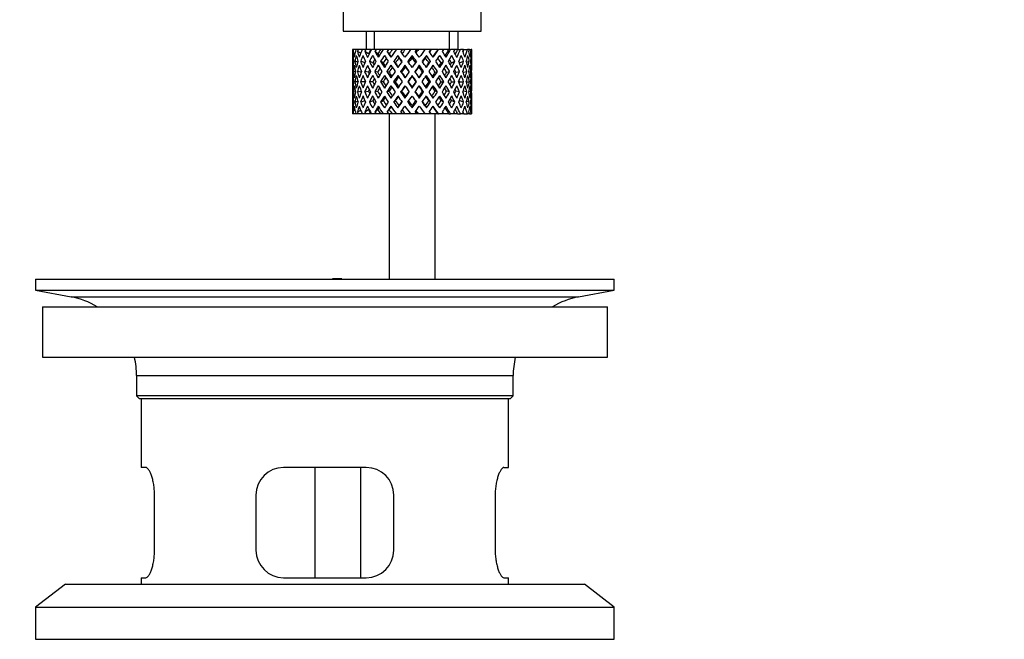
# Model space of a CAD drawing. Units: millimetres. Extents: x 0 to 1346, y 0 to 1832.
# Drawn here: x 599 to 707, y 1005 to 1073 of the extents above; entities that cross this region are included whole.
import ezdxf
from ezdxf import colors
from ezdxf.entities.mleader import LeaderData, LeaderLine
from ezdxf.math import Vec2, Vec3

# ---------------------------------------------------------------- set-up
doc = ezdxf.new("R2010")
doc.units = ezdxf.units.MM
doc.layers.add('DV1_Défaut', color=7, linetype='Continuous')
doc.layers.add('Défaut', color=7, linetype='Continuous')

# ---------------------------------------------------------------- blocks, each defined once
blk = doc.blocks.new('_DOT')
at = {"color": 0}
blk.add_line((0, 0), (-1, 0), dxfattribs=at)
at = {"color": 0, "const_width": 0.333}
blk.add_lwpolyline([(-0.1665, 0, 1), (0.1665, 0, 1)], format="xyb", close=True, dxfattribs=at)
blk = doc.blocks.new('SE')
at = {"layer": 'DV1_Défaut', "color": 7, "linetype": 'Continuous'}
for p, q in [((634.69, 1082.94), (634.69, 1071.44)), ((649.69, 1071.44), (649.69, 1075.94)), ((634.69, 1071.44), (649.69, 1071.44)), ((637.19, 1071.44), (637.19, 1069.44)), ((638.11, 1069.44), (638.11, 1071.44)), ((646.27, 1069.44), (646.27, 1071.44)), ((647.19, 1069.44), (647.19, 1071.44)), ((635.76, 1069.44), (635.7, 1069.44)), ((636.06, 1069.44), (635.76, 1069.44)), ((636.3, 1069.44), (636.06, 1069.44)), ((636.59, 1069.03), (636.24, 1069.22)), ((636.75, 1069.44), (636.3, 1069.44)), ((637.14, 1069.44), (636.75, 1069.44)), ((637.45, 1068.97), (637.03, 1069.22)), ((637.68, 1069.44), (637.14, 1069.44)), ((638.26, 1069.44), (637.76, 1069.44)), ((638.46, 1068.97), (638.13, 1069.22)), ((638.75, 1069.44), (638.26, 1069.44)), ((639.02, 1069.44), (638.75, 1069.44)), ((639.61, 1069.44), (639.02, 1069.44)), ((639.7, 1068.97), (639.46, 1069.22)), ((640.03, 1069.44), (639.61, 1069.44)), ((640.47, 1069.44), (640.03, 1069.44)), ((641.12, 1069.44), (640.47, 1069.44)), ((640.64, 1068.79), (640.76, 1068.54)), ((641.43, 1069.44), (641.12, 1069.44)), ((642.02, 1069.44), (641.43, 1069.44)), ((642.68, 1069.44), (642.02, 1069.44)), ((642.19, 1068.79), (642.19, 1068.54)), ((642.88, 1069.44), (642.68, 1069.44)), ((643.65, 1069.44), (642.88, 1069.44)), ((644.22, 1069.44), (643.58, 1069.44)), ((643.75, 1068.79), (643.63, 1068.54)), ((644.28, 1069.44), (644.22, 1069.44)), ((645, 1069.44), (644.28, 1069.44)), ((645, 1069.44), (645.06, 1069.44)), ((645.64, 1069.44), (645.06, 1069.44)), ((646.18, 1069.44), (645.57, 1069.44)), ((646.18, 1069.44), (646.37, 1069.44)), ((646.86, 1069.44), (646.37, 1069.44)), ((647.14, 1069.44), (646.86, 1069.44)), ((647.14, 1069.44), (647.44, 1069.44)), ((647.8, 1069.44), (647.44, 1069.44)), ((647.81, 1069.44), (648.21, 1069.44)), ((648.43, 1069.44), (648.21, 1069.44)), ((648.43, 1069.44), (648.62, 1069.44)), ((648.68, 1069.44), (648.62, 1069.44)), ((635.69, 1068.59), (635.69, 1067.72)), ((635.7, 1068.16), (635.81, 1068.12)), ((636.27, 1068.05), (635.96, 1068.16)), ((637.03, 1067.98), (636.59, 1068.16)), ((637.92, 1067.98), (637.54, 1068.16)), ((639.05, 1067.98), (638.76, 1068.16)), ((640.36, 1067.98), (640.18, 1068.16)), ((641.41, 1067.72), (641.47, 1067.55)), ((642.98, 1067.72), (642.91, 1067.55)), ((644.02, 1067.98), (644.2, 1068.16)), ((645.34, 1067.98), (645.62, 1068.16)), ((646.47, 1067.98), (646.84, 1068.16)), ((647.35, 1067.98), (647.79, 1068.16)), ((648.12, 1068.05), (648.42, 1068.16)), ((648.58, 1068.12), (648.68, 1068.16)), ((648.69, 1067.72), (648.69, 1068.59)), ((636, 1067.02), (635.78, 1067.05)), ((636.65, 1066.98), (636.23, 1067.05)), ((637.43, 1066.97), (637.02, 1067.05)), ((638.45, 1066.97), (638.12, 1067.05)), ((639.68, 1066.97), (639.45, 1067.05)), ((641.06, 1066.97), (640.94, 1067.05)), ((642.19, 1066.62), (642.19, 1066.53)), ((643.33, 1066.97), (643.45, 1067.05)), ((644.7, 1066.97), (644.94, 1067.05)), ((645.93, 1066.97), (646.27, 1067.05)), ((646.95, 1066.97), (647.36, 1067.05)), ((647.74, 1066.98), (648.15, 1067.05)), ((648.38, 1067.02), (648.6, 1067.05)), ((635.69, 1066.37), (635.69, 1065.5)), ((635.81, 1065.94), (635.7, 1065.94)), ((636.3, 1065.94), (635.96, 1065.94)), ((637.03, 1065.94), (636.58, 1065.94)), ((637.91, 1065.94), (637.53, 1065.94)), ((639.04, 1065.94), (638.75, 1065.94)), ((640.35, 1065.94), (640.17, 1065.94)), ((641.77, 1065.94), (641.71, 1065.94)), ((642.61, 1065.94), (642.67, 1065.94)), ((644.03, 1065.94), (644.21, 1065.94)), ((645.34, 1065.94), (645.63, 1065.94)), ((646.47, 1065.94), (646.85, 1065.94)), ((647.36, 1065.94), (647.8, 1065.94)), ((648.08, 1065.94), (648.42, 1065.94)), ((648.57, 1065.94), (648.68, 1065.94)), ((648.69, 1065.5), (648.69, 1066.37)), ((635.78, 1064.82), (636, 1064.86)), ((636.23, 1064.82), (636.65, 1064.9)), ((637.02, 1064.82), (637.43, 1064.9)), ((638.12, 1064.82), (638.45, 1064.9)), ((639.45, 1064.82), (639.68, 1064.9)), ((640.94, 1064.82), (641.06, 1064.9)), ((642.19, 1065.34), (642.19, 1065.25)), ((643.45, 1064.82), (643.33, 1064.9)), ((644.94, 1064.82), (644.7, 1064.9)), ((646.27, 1064.82), (645.93, 1064.9)), ((647.36, 1064.82), (646.95, 1064.9)), ((648.15, 1064.82), (647.74, 1064.9)), ((648.6, 1064.82), (648.38, 1064.86)), ((635.69, 1064.15), (635.69, 1063.28)), ((635.81, 1063.75), (635.7, 1063.72)), ((635.96, 1063.72), (636.27, 1063.82)), ((636.59, 1063.72), (637.03, 1063.89)), ((637.54, 1063.72), (637.92, 1063.89)), ((638.76, 1063.72), (639.05, 1063.89)), ((640.18, 1063.72), (640.36, 1063.89)), ((640.76, 1063.33), (640.64, 1063.08)), ((641.47, 1064.32), (641.41, 1064.15)), ((642.19, 1063.33), (642.19, 1063.08)), ((642.91, 1064.32), (642.98, 1064.15)), ((643.63, 1063.33), (643.75, 1063.08)), ((644.2, 1063.72), (644.02, 1063.89)), ((645.62, 1063.72), (645.34, 1063.89)), ((646.84, 1063.72), (646.47, 1063.89)), ((647.79, 1063.72), (647.35, 1063.89)), ((648.42, 1063.72), (648.12, 1063.82)), ((648.68, 1063.72), (648.58, 1063.75)), ((648.69, 1063.28), (648.69, 1064.15)), ((635.76, 1062.44), (635.7, 1062.44)), ((636.06, 1062.44), (635.76, 1062.44)), ((636.3, 1062.44), (636.06, 1062.44)), ((636.24, 1062.65), (636.59, 1062.84)), ((636.75, 1062.44), (636.3, 1062.44)), ((637.14, 1062.44), (636.75, 1062.44)), ((637.03, 1062.65), (637.45, 1062.9)), ((637.68, 1062.44), (637.14, 1062.44)), ((638.26, 1062.44), (637.76, 1062.44)), ((638.13, 1062.65), (638.46, 1062.9)), ((638.75, 1062.44), (638.26, 1062.44)), ((639.02, 1062.44), (638.75, 1062.44)), ((639.61, 1062.44), (639.02, 1062.44)), ((639.46, 1062.65), (639.7, 1062.9)), ((640.03, 1062.44), (639.61, 1062.44)), ((639.69, 1062.44), (639.69, 1044.44)), ((640.47, 1062.44), (640.03, 1062.44)), ((641.12, 1062.44), (640.47, 1062.44)), ((641.43, 1062.44), (641.12, 1062.44)), ((642.02, 1062.44), (641.43, 1062.44)), ((642.68, 1062.44), (642.02, 1062.44)), ((642.88, 1062.44), (642.68, 1062.44)), ((643.65, 1062.44), (642.88, 1062.44)), ((644.22, 1062.44), (643.58, 1062.44)), ((644.28, 1062.44), (644.22, 1062.44)), ((645, 1062.44), (644.28, 1062.44)), ((644.69, 1044.44), (644.69, 1062.44)), ((645, 1062.44), (645.06, 1062.44)), ((645.64, 1062.44), (645.06, 1062.44)), ((646.18, 1062.44), (645.57, 1062.44)), ((646.18, 1062.44), (646.37, 1062.44)), ((646.86, 1062.44), (646.37, 1062.44)), ((647.14, 1062.44), (646.86, 1062.44)), ((647.14, 1062.44), (647.44, 1062.44)), ((647.8, 1062.44), (647.44, 1062.44)), ((647.81, 1062.44), (648.21, 1062.44)), ((648.43, 1062.44), (648.21, 1062.44)), ((648.43, 1062.44), (648.62, 1062.44)), ((648.68, 1062.44), (648.62, 1062.44)), ((601.19, 1044.44), (664.19, 1044.44)), ((601.19, 1044.44), (601.19, 1043.24)), ((633.52, 1044.45), (633.52, 1044.48)), ((633.52, 1044.44), (633.52, 1044.45)), ((634.52, 1044.44), (634.52, 1044.47)), ((664.19, 1043.24), (664.19, 1044.44)), ((601.19, 1043.24), (664.19, 1043.24)), ((601.19, 1043.24), (605.08, 1042.51)), ((660.3, 1042.51), (664.19, 1043.24)), ((605.08, 1042.51), (660.3, 1042.51)), ((601.94, 1041.44), (663.44, 1041.44)), ((601.94, 1041.44), (601.94, 1035.94)), ((663.44, 1035.94), (663.44, 1041.44)), ((601.94, 1035.94), (663.44, 1035.94)), ((612.19, 1033.94), (653.19, 1033.94)), ((612.19, 1033.94), (612.19, 1031.74)), ((653.19, 1031.74), (653.19, 1033.94)), ((653.19, 1031.74), (612.19, 1031.74)), ((612.19, 1031.74), (612.49, 1031.44)), ((612.49, 1031.44), (652.89, 1031.44)), ((612.69, 1031.44), (612.69, 1023.94)), ((652.69, 1023.94), (652.69, 1031.44)), ((652.89, 1031.44), (653.19, 1031.74)), ((613.2, 1023.94), (612.69, 1023.94)), ((637.19, 1023.94), (628.19, 1023.94)), ((631.62, 1011.94), (631.62, 1023.94)), ((636.56, 1023.94), (636.56, 1011.94)), ((652.18, 1023.94), (652.69, 1023.94)), ((614.15, 1014.94), (614.15, 1020.94)), ((625.19, 1020.94), (625.19, 1014.94)), ((640.19, 1014.94), (640.19, 1020.94)), ((651.23, 1020.94), (651.23, 1014.94)), ((612.69, 1011.94), (613.2, 1011.94)), ((612.69, 1011.94), (612.69, 1011.24)), ((628.19, 1011.94), (637.19, 1011.94)), ((652.18, 1011.94), (652.69, 1011.94)), ((652.69, 1011.24), (652.69, 1011.94)), ((604.44, 1011.24), (601.19, 1008.74)), ((604.44, 1011.24), (660.94, 1011.24)), ((664.19, 1008.74), (660.94, 1011.24)), ((601.19, 1008.74), (664.19, 1008.74)), ((601.19, 1008.74), (601.19, 1005.24)), ((664.19, 1005.24), (664.19, 1008.74)), ((601.19, 1005.24), (664.19, 1005.24))]:
    blk.add_line(p, q, dxfattribs=at)
for centre, radius, start, end in [((632.69, 968.08), 76.41, 88.6257, 89.3757), ((603.47, 1033.94), 8.72, 59.3385, 79.3603), ((661.91, 1033.94), 8.72, 100.6397, 120.6615), ((603.47, 1033.94), 8.72, 0, 13.2609), ((661.91, 1033.94), 8.72, 166.7391, 180), ((628.19, 1020.94), 3, 90, 180), ((637.19, 1020.94), 3, 0, 90), ((628.19, 1014.94), 3, 180, 270), ((637.19, 1014.94), 3, 270, 0)]:
    blk.add_arc(centre, radius, start, end, dxfattribs=at)
for centre, major_axis, ratio, start_param, end_param in [((642.19, 1066.37), (-2.73, 9.11), 0.647391, 1.067146, 1.137739), ((642.19, 1066.37), (-2.73, 9.11), 0.647391, 1.122962, 1.137739), ((642.19, 1065.5), (-4.37, 8.98), 0.535191, 0.877988, 0.903103), ((642.19, 1065.5), (-2.73, 9.11), 0.647391, 1.016909, 1.089362), ((642.19, 1065.5), (-4.37, 8.98), 0.535191, 0.95334, 1.025794), ((642.19, 1066.37), (-4.37, 8.98), 0.535191, 0.979441, 1.074171), ((642.19, 1066.37), (0, 9.28), 0.700208, 1.234406, 1.329135), ((642.19, 1065.5), (0, 9.28), 0.700208, 1.208305, 1.280758), ((642.19, 1065.5), (-5.34, 9.02), 0.411129, 0.969614, 1.042068), ((642.19, 1065.5), (0, 9.28), 0.700208, 1.132952, 1.158068), ((642.19, 1066.37), (-5.34, 9.02), 0.411129, 1.019852, 1.090445), ((642.19, 1066.37), (2.73, 9.11), 0.647391, 1.425802, 1.520531), ((642.19, 1065.5), (2.73, 9.11), 0.647391, 1.399701, 1.472154), ((642.19, 1065.5), (-5.94, 9.12), 0.289231, 1.022146, 1.0946), ((642.19, 1065.5), (2.73, 9.11), 0.647391, 1.324348, 1.349464), ((642.19, 1066.37), (-5.94, 9.12), 0.289231, 1.072383, 1.142976), ((642.19, 1066.37), (4.37, 8.98), 0.535191, 1.489371, 1.5841), ((642.19, 1065.5), (2.52, 8.41), 0.647391, 1.284963, 1.345273), ((642.19, 1065.5), (4.37, 8.98), 0.535191, 1.46327, 1.535723), ((642.19, 1065.5), (-6.3, 9.22), 0.171511, 1.091555, 1.164008), ((642.19, 1065.5), (4.37, 8.98), 0.535191, 1.387917, 1.413032), ((642.19, 1066.37), (-6.3, 9.22), 0.171511, 1.141792, 1.212385), ((642.19, 1065.5), (4.04, 8.29), 0.535191, 1.348532, 1.408842), ((642.19, 1066.37), (-5.82, 8.51), 0.171511, 1.145982, 1.173057), ((642.19, 1066.37), (5.34, 9.02), 0.411129, 1.473096, 1.567826), ((642.19, 1065.5), (5.34, 9.02), 0.411129, 1.446995, 1.519449), ((642.19, 1065.5), (-6.48, 9.28), 0.056817, 1.168642, 1.241096), ((642.19, 1065.5), (5.34, 9.02), 0.411129, 1.371643, 1.396758), ((642.19, 1066.37), (-6.48, 9.28), 0.056817, 1.218879, 1.289473), ((642.19, 1065.5), (4.93, 8.33), 0.411129, 1.332257, 1.392568), ((642.19, 1066.37), (-5.98, 8.56), 0.056817, 1.22307, 1.263295), ((642.19, 1066.37), (5.94, 9.12), 0.289231, 1.420565, 1.515294), ((642.19, 1065.5), (5.94, 9.12), 0.289231, 1.394464, 1.466917), ((642.19, 1065.5), (-6.48, 9.28), 0.056817, -1.320421, -1.247968), ((642.19, 1065.5), (5.94, 9.12), 0.289231, 1.319111, 1.344227), ((642.19, 1066.37), (-6.48, 9.28), 0.056817, -1.368798, -1.298205), ((642.19, 1065.5), (5.48, 8.42), 0.289231, 1.279726, 1.340036), ((642.19, 1066.37), (6.3, 9.22), 0.171511, 1.351156, 1.445886), ((642.19, 1065.5), (6.3, 9.22), 0.171511, 1.325055, 1.397509), ((642.19, 1065.5), (-6.3, 9.22), 0.171511, -1.397509, -1.325055), ((642.19, 1065.5), (6.3, 9.22), 0.171511, 1.249703, 1.274818), ((642.19, 1066.37), (-6.3, 9.22), 0.171511, -1.445886, -1.375292), ((642.19, 1065.5), (5.82, 8.51), 0.171511, 1.210317, 1.254758), ((642.19, 1066.37), (6.48, 9.28), 0.056817, 1.274069, 1.368798), ((642.19, 1065.5), (6.48, 9.28), 0.056817, 1.247968, 1.320421), ((642.19, 1065.5), (-5.94, 9.12), 0.289231, -1.466917, -1.394464), ((642.19, 1065.5), (6.48, 9.28), 0.056817, 1.172615, 1.19773), ((642.19, 1066.37), (-5.94, 9.12), 0.289231, -1.515294, -1.444701), ((642.19, 1065.5), (5.98, 8.56), 0.056817, 1.13323, 1.1669), ((642.19, 1066.37), (5.98, 8.56), 0.056817, -1.263295, -1.165449), ((642.19, 1066.37), (6.48, 9.28), 0.056817, -1.289473, -1.194743), ((642.19, 1065.5), (6.48, 9.28), 0.056817, -1.241096, -1.168642), ((642.19, 1065.5), (-5.34, 9.02), 0.411129, -1.519449, -1.446995), ((642.19, 1065.5), (6.48, 9.28), 0.056817, -1.118405, -1.09329), ((642.19, 1066.37), (-5.34, 9.02), 0.411129, 4.715359, 4.785953), ((642.19, 1066.37), (5.82, 8.51), 0.171511, -1.173057, -1.088361), ((642.19, 1066.37), (6.3, 9.22), 0.171511, -1.212385, -1.117656), ((642.19, 1065.5), (6.3, 9.22), 0.171511, -1.164008, -1.091555), ((642.19, 1065.5), (-4.37, 8.98), 0.535191, 4.747462, 4.819916), ((642.19, 1065.5), (6.3, 9.22), 0.171511, -1.041317, -1.016202), ((642.19, 1066.37), (4.37, -8.98), 0.535191, 1.557492, 1.628086), ((642.19, 1066.37), (5.48, 8.42), 0.289231, -1.084924, -1.018953), ((642.19, 1066.37), (5.94, 9.12), 0.289231, -1.142976, -1.048247), ((642.19, 1065.5), (5.94, 9.12), 0.289231, -1.0946, -1.022146), ((642.19, 1065.5), (-2.73, 9.11), 0.647391, 4.811031, 4.883484), ((642.19, 1065.5), (5.94, 9.12), 0.289231, -0.971909, -0.946794), ((642.19, 1066.37), (-2.73, 9.11), 0.647391, 4.762654, 4.833247), ((642.19, 1066.37), (4.93, 8.33), 0.411129, -0.998607, -0.966421), ((642.19, 1066.37), (5.34, 9.02), 0.411129, -1.090445, -0.995715), ((642.19, 1065.5), (5.34, 9.02), 0.411129, -1.042068, -0.969614), ((642.19, 1065.5), (0, 9.28), 0.700208, -1.280758, -1.208305), ((642.19, 1065.5), (5.34, 9.02), 0.411129, -0.919377, -0.894262), ((642.19, 1066.37), (0, 9.28), 0.700208, -1.329135, -1.258542), ((642.19, 1066.37), (4.37, 8.98), 0.535191, -1.074171, -0.979441), ((642.19, 1065.5), (4.37, 8.98), 0.535191, -1.025794, -0.95334), ((642.19, 1065.5), (2.73, 9.11), 0.647391, -1.089362, -1.016909), ((642.19, 1065.5), (4.37, 8.98), 0.535191, -0.903103, -0.877988), ((642.19, 1066.37), (2.73, 9.11), 0.647391, -1.137739, -1.067146), ((642.19, 1066.37), (2.73, 9.11), 0.647391, -1.137739, -1.067146), ((642.19, 1065.5), (-2.73, 9.11), 0.647391, 1.137739, 1.211254), ((642.19, 1066.37), (-2.73, 9.11), 0.647391, 1.186116, 1.25857), ((642.19, 1066.37), (0, 9.28), 0.700208, 1.377512, 1.449966), ((642.19, 1065.5), (0, 9.28), 0.700208, 1.329135, 1.40265), ((642.19, 1065.5), (-4.37, 8.98), 0.535191, 1.074171, 1.147686), ((642.19, 1066.37), (-4.37, 8.98), 0.535191, 1.122547, 1.195001), ((642.19, 1066.37), (2.73, 9.11), 0.647391, 1.568908, 1.641362), ((642.19, 1065.5), (-2.73, -9.11), 0.647391, 4.662124, 4.735639), ((642.19, 1065.5), (-5.34, 9.02), 0.411129, 1.090445, 1.16396), ((642.19, 1066.37), (-5.34, 9.02), 0.411129, 1.138822, 1.211275), ((642.19, 1066.37), (-4.37, -8.98), 0.535191, 4.77407, 4.846523), ((642.19, 1065.5), (-4.37, -8.98), 0.535191, 4.725693, 4.799208), ((642.19, 1065.5), (2.52, 8.41), 0.647391, 1.44341, 1.468119), ((642.19, 1065.5), (-5.94, 9.12), 0.289231, 1.142976, 1.216492), ((642.19, 1066.37), (-5.94, 9.12), 0.289231, 1.191353, 1.263807), ((642.19, 1066.37), (-5.34, -9.02), 0.411129, 4.757795, 4.830249), ((642.19, 1065.5), (4.04, 8.29), 0.535191, 1.484121, 1.531688), ((642.19, 1066.37), (-5.48, 8.42), 0.289231, 1.195388, 1.221612), ((642.19, 1065.5), (-5.34, -9.02), 0.411129, 4.709418, 4.782934), ((642.19, 1065.5), (-6.3, 9.22), 0.171511, 1.212385, 1.2859), ((642.19, 1066.37), (-6.3, 9.22), 0.171511, 1.260762, 1.333216), ((642.19, 1065.5), (4.93, 8.33), 0.411129, 1.446995, 1.515414), ((642.19, 1066.37), (-5.82, 8.51), 0.171511, 1.264797, 1.306209), ((642.19, 1066.37), (5.94, 9.12), 0.289231, 1.563671, 1.636125), ((642.19, 1065.5), (-5.94, -9.12), 0.289231, 4.656887, 4.730402), ((642.19, 1065.5), (-6.48, 9.28), 0.056817, 1.289473, 1.362988), ((642.19, 1066.37), (-6.48, 9.28), 0.056817, 1.33785, 1.410303), ((642.19, 1065.5), (5.48, 8.42), 0.289231, 1.394464, 1.462882), ((642.19, 1066.37), (-5.98, 8.56), 0.056817, 1.341884, 1.394954), ((642.19, 1066.37), (6.3, 9.22), 0.171511, 1.494263, 1.566716), ((642.19, 1065.5), (-5.98, 8.56), 0.056817, -1.300887, -1.247968), ((642.19, 1065.5), (6.3, 9.22), 0.171511, 1.445886, 1.519401), ((642.19, 1065.5), (-6.48, 9.28), 0.056817, -1.442313, -1.368798), ((642.19, 1066.37), (-6.48, 9.28), 0.056817, -1.489629, -1.417175), ((642.19, 1065.5), (5.82, 8.51), 0.171511, 1.325055, 1.393474), ((642.19, 1065.5), (-5.82, 8.51), 0.171511, -1.393474, -1.325055), ((642.19, 1066.37), (6.48, 9.28), 0.056817, 1.417175, 1.489629), ((642.19, 1065.5), (6.48, 9.28), 0.056817, 1.368798, 1.442313), ((642.19, 1065.5), (-6.3, 9.22), 0.171511, -1.519401, -1.445886), ((642.19, 1066.37), (-6.3, 9.22), 0.171511, 4.716469, 4.788923), ((642.19, 1065.5), (5.98, 8.56), 0.056817, 1.247968, 1.300887), ((642.19, 1065.5), (-5.48, 8.42), 0.289231, -1.462882, -1.394464), ((642.19, 1066.37), (5.98, 8.56), 0.056817, -1.394954, -1.341884), ((642.19, 1066.37), (6.48, 9.28), 0.056817, -1.410303, -1.33785), ((642.19, 1065.5), (6.48, 9.28), 0.056817, -1.362988, -1.289473), ((642.19, 1065.5), (-5.94, 9.12), 0.289231, 4.694376, 4.767891), ((642.19, 1066.37), (5.94, -9.12), 0.289231, 1.505468, 1.577921), ((642.19, 1065.5), (-4.93, 8.33), 0.411129, -1.515414, -1.446995), ((642.19, 1066.37), (5.82, 8.51), 0.171511, -1.306209, -1.264797), ((642.19, 1066.37), (6.3, 9.22), 0.171511, -1.333216, -1.260762), ((642.19, 1065.5), (6.3, 9.22), 0.171511, -1.2859, -1.212385), ((642.19, 1065.5), (-5.34, 9.02), 0.411129, 4.641844, 4.715359), ((642.19, 1066.37), (5.34, -9.02), 0.411129, 1.452936, 1.52539), ((642.19, 1065.5), (-4.04, 8.29), 0.535191, 4.751497, 4.799065), ((642.19, 1066.37), (5.48, 8.42), 0.289231, -1.221612, -1.195388), ((642.19, 1066.37), (5.94, 9.12), 0.289231, -1.263807, -1.191353), ((642.19, 1065.5), (5.94, 9.12), 0.289231, -1.216492, -1.142976), ((642.19, 1065.5), (4.37, -8.98), 0.535191, 1.483977, 1.557492), ((642.19, 1066.37), (4.37, -8.98), 0.535191, 1.436662, 1.509116), ((642.19, 1065.5), (-2.52, 8.41), 0.647391, -1.468119, -1.44341), ((642.19, 1066.37), (5.34, 9.02), 0.411129, -1.211275, -1.138822), ((642.19, 1065.5), (5.34, 9.02), 0.411129, -1.16396, -1.090445), ((642.19, 1065.5), (-2.73, 9.11), 0.647391, 4.689139, 4.762654), ((642.19, 1066.37), (2.73, -9.11), 0.647391, 1.500231, 1.572684), ((642.19, 1066.37), (4.37, 8.98), 0.535191, -1.195001, -1.122547), ((642.19, 1065.5), (4.37, 8.98), 0.535191, -1.147686, -1.074171), ((642.19, 1065.5), (0, 9.28), 0.700208, 4.880535, 4.95405), ((642.19, 1066.37), (0, 9.28), 0.700208, 4.833219, 4.905673), ((642.19, 1066.37), (2.73, 9.11), 0.647391, -1.25857, -1.186116), ((642.19, 1065.5), (2.73, 9.11), 0.647391, -1.211254, -1.137739), ((642.19, 1066.37), (0, 9.28), 0.700208, 1.497281, 1.570796), ((642.19, 1065.5), (0, 9.28), 0.700208, 1.449966, 1.523826), ((642.19, 1065.5), (-2.73, 9.11), 0.647391, 1.25857, 1.33243), ((642.19, 1066.37), (-2.73, 9.11), 0.647391, 1.305885, 1.3794), ((642.19, 1066.37), (-2.73, -9.11), 0.647391, 4.83027, 4.903785), ((642.19, 1065.5), (-2.73, -9.11), 0.647391, 4.782955, 4.856815), ((642.19, 1065.5), (-4.37, 8.98), 0.535191, 1.195001, 1.268861), ((642.19, 1066.37), (-4.37, 8.98), 0.535191, 1.242316, 1.315832), ((642.19, 1066.37), (-4.37, -8.98), 0.535191, -1.389347, -1.315832), ((642.19, 1065.5), (-4.37, -8.98), 0.535191, -1.436662, -1.362802), ((642.19, 1065.5), (-5.34, 9.02), 0.411129, 1.211275, 1.285136), ((642.19, 1066.37), (-5.34, 9.02), 0.411129, 1.258591, 1.332106), ((642.19, 1066.37), (-5.34, -9.02), 0.411129, -1.405621, -1.332106), ((642.19, 1065.5), (-4.04, -8.29), 0.535191, -1.521086, -1.487924), ((642.19, 1066.37), (-4.93, 8.33), 0.411129, 1.262537, 1.285008), ((642.19, 1065.5), (-5.34, -9.02), 0.411129, -1.452936, -1.379076), ((642.19, 1065.5), (-5.94, 9.12), 0.289231, 1.263807, 1.337667), ((642.19, 1066.37), (-5.94, 9.12), 0.289231, 1.311122, 1.384637), ((642.19, 1065.5), (4.93, 8.33), 0.411129, 1.586201, 1.637395), ((642.19, 1066.37), (-5.48, 8.42), 0.289231, 1.315069, 1.355862), ((642.19, 1066.37), (-5.94, -9.12), 0.289231, -1.458153, -1.384637), ((642.19, 1065.5), (-5.94, -9.12), 0.289231, -1.505468, -1.431608), ((642.19, 1065.5), (-6.3, 9.22), 0.171511, 1.333216, 1.407076), ((642.19, 1066.37), (-6.3, 9.22), 0.171511, 1.380531, 1.454046), ((642.19, 1065.5), (5.48, 8.42), 0.289231, 1.515294, 1.584863), ((642.19, 1066.37), (-5.82, 8.51), 0.171511, 1.384477, 1.438241), ((642.19, 1066.37), (-6.3, -9.22), 0.171511, -1.527561, -1.454046), ((642.19, 1065.5), (-6.3, -9.22), 0.171511, 4.708309, 4.782169), ((642.19, 1065.5), (5.82, 8.51), 0.171511, 1.566716, 1.636659), ((642.19, 1065.5), (-6.48, 9.28), 0.056817, 1.410303, 1.484163), ((642.19, 1066.37), (-6.48, 9.28), 0.056817, 1.457618, 1.531134), ((642.19, 1065.5), (5.82, 8.51), 0.171511, 1.445886, 1.515454), ((642.19, 1066.37), (-5.98, 8.56), 0.056817, 1.461565, 1.531134), ((642.19, 1066.37), (6.48, 9.28), 0.056817, 1.536944, 1.610459), ((642.19, 1065.5), (-5.98, 8.56), 0.056817, -1.438367, -1.368798), ((642.19, 1065.5), (6.48, 9.28), 0.056817, 1.489629, 1.563489), ((642.19, 1065.5), (5.98, 8.56), 0.056817, 1.489629, 1.559572), ((642.19, 1065.5), (-6.48, 9.28), 0.056817, -1.563489, -1.489629), ((642.19, 1065.5), (-5.98, 8.56), 0.056817, -1.559572, -1.489629), ((642.19, 1065.5), (5.98, 8.56), 0.056817, 1.368798, 1.438367), ((642.19, 1066.37), (6.48, -9.28), 0.056817, 1.531134, 1.604649), ((642.19, 1065.5), (-5.82, 8.51), 0.171511, -1.515454, -1.445886), ((642.19, 1066.37), (5.98, 8.56), 0.056817, -1.531134, -1.461565), ((642.19, 1066.37), (6.48, 9.28), 0.056817, -1.531134, -1.457618), ((642.19, 1065.5), (6.48, 9.28), 0.056817, -1.484163, -1.410303), ((642.19, 1065.5), (5.82, -8.51), 0.171511, 1.504934, 1.574877), ((642.19, 1065.5), (-6.3, 9.22), 0.171511, 4.642609, 4.716469), ((642.19, 1066.37), (6.3, -9.22), 0.171511, 1.454046, 1.527561), ((642.19, 1065.5), (5.48, -8.42), 0.289231, 1.55673, 1.626298), ((642.19, 1066.37), (5.82, 8.51), 0.171511, -1.438241, -1.384477), ((642.19, 1066.37), (6.3, 9.22), 0.171511, -1.454046, -1.380531), ((642.19, 1065.5), (6.3, 9.22), 0.171511, -1.407076, -1.333216), ((642.19, 1065.5), (5.94, -9.12), 0.289231, 1.431608, 1.505468), ((642.19, 1066.37), (5.94, -9.12), 0.289231, 1.384637, 1.458153), ((642.19, 1065.5), (4.93, -8.33), 0.411129, 1.504198, 1.555392), ((642.19, 1066.37), (5.48, 8.42), 0.289231, -1.355862, -1.315069), ((642.19, 1066.37), (5.94, 9.12), 0.289231, -1.384637, -1.311122), ((642.19, 1065.5), (5.94, 9.12), 0.289231, -1.337667, -1.263807), ((642.19, 1065.5), (5.34, -9.02), 0.411129, 1.379076, 1.452936), ((642.19, 1066.37), (5.34, -9.02), 0.411129, 1.332106, 1.405621), ((642.19, 1065.5), (4.04, -8.29), 0.535191, 1.487924, 1.521086), ((642.19, 1066.37), (4.93, 8.33), 0.411129, -1.285008, -1.262537), ((642.19, 1066.37), (5.34, 9.02), 0.411129, -1.332106, -1.258591), ((642.19, 1065.5), (5.34, 9.02), 0.411129, -1.285136, -1.211275), ((642.19, 1065.5), (4.37, -8.98), 0.535191, 1.362802, 1.436662), ((642.19, 1066.37), (4.37, -8.98), 0.535191, 1.315832, 1.389347), ((642.19, 1066.37), (4.37, 8.98), 0.535191, -1.315832, -1.242316), ((642.19, 1065.5), (4.37, 8.98), 0.535191, -1.268861, -1.195001), ((642.19, 1065.5), (2.73, -9.11), 0.647391, 1.42637, 1.500231), ((642.19, 1066.37), (2.73, -9.11), 0.647391, 1.3794, 1.452915), ((642.19, 1066.37), (2.73, 9.11), 0.647391, -1.3794, -1.305885), ((642.19, 1065.5), (2.73, 9.11), 0.647391, -1.33243, -1.25857), ((642.19, 1065.5), (0, 9.28), 0.700208, 4.759359, 4.833219), ((642.19, 1066.37), (0, -9.28), 0.700208, 1.570796, 1.644311), ((642.19, 1065.5), (0, 9.28), 0.700208, 1.570796, 1.644311), ((642.19, 1066.37), (0, -9.28), 0.700208, 4.759359, 4.833219), ((642.19, 1066.37), (-2.73, -9.11), 0.647391, -1.33243, -1.25857), ((642.19, 1065.5), (-2.73, -9.11), 0.647391, -1.3794, -1.305885), ((642.19, 1065.5), (-2.73, 9.11), 0.647391, 1.3794, 1.452915), ((642.19, 1066.37), (-2.73, 9.11), 0.647391, 1.42637, 1.500231), ((642.19, 1066.37), (-4.37, -8.98), 0.535191, -1.268861, -1.195001), ((642.19, 1065.5), (-4.37, -8.98), 0.535191, -1.315832, -1.242316), ((642.19, 1065.5), (-4.37, 8.98), 0.535191, 1.315832, 1.389347), ((642.19, 1066.37), (-4.37, 8.98), 0.535191, 1.362802, 1.436662), ((642.19, 1066.37), (-5.34, -9.02), 0.411129, -1.285136, -1.211275), ((642.19, 1065.5), (-5.34, -9.02), 0.411129, -1.332106, -1.258591), ((642.19, 1065.5), (-4.04, -8.29), 0.535191, -1.381622, -1.366719), ((642.19, 1066.37), (-4.04, 8.29), 0.535191, 1.366719, 1.381622), ((642.19, 1065.5), (-5.34, 9.02), 0.411129, 1.332106, 1.405621), ((642.19, 1066.37), (-5.34, 9.02), 0.411129, 1.379076, 1.452936), ((642.19, 1066.37), (-5.94, -9.12), 0.289231, -1.337667, -1.263807), ((642.19, 1065.5), (-4.93, -8.33), 0.411129, -1.421193, -1.382993), ((642.19, 1066.37), (-4.93, 8.33), 0.411129, 1.382993, 1.421193), ((642.19, 1065.5), (-5.94, -9.12), 0.289231, -1.384637, -1.311122), ((642.19, 1065.5), (-5.94, 9.12), 0.289231, 1.384637, 1.458153), ((642.19, 1066.37), (-5.94, 9.12), 0.289231, 1.431608, 1.505468), ((642.19, 1065.5), (-5.48, -8.42), 0.289231, -1.488697, -1.435525), ((642.19, 1066.37), (-5.48, 8.42), 0.289231, 1.435525, 1.488697), ((642.19, 1066.37), (-6.3, -9.22), 0.171511, -1.407076, -1.333216), ((642.19, 1065.5), (-6.3, -9.22), 0.171511, -1.454046, -1.380531), ((642.19, 1065.5), (-6.3, 9.22), 0.171511, 1.454046, 1.527561), ((642.19, 1066.37), (6.3, -9.22), 0.171511, 4.642609, 4.716469), ((642.19, 1066.37), (-5.82, 8.51), 0.171511, 1.504934, 1.574877), ((642.19, 1066.37), (-6.48, -9.28), 0.056817, -1.484163, -1.410303), ((642.19, 1065.5), (-6.48, -9.28), 0.056817, -1.531134, -1.457618), ((642.19, 1065.5), (-5.98, -8.56), 0.056817, -1.531134, -1.461565), ((642.19, 1065.5), (-6.48, 9.28), 0.056817, 1.531134, 1.604649), ((642.19, 1066.37), (6.48, -9.28), 0.056817, -1.563489, -1.489629), ((642.19, 1066.37), (5.98, -8.56), 0.056817, -1.559572, -1.489629), ((642.19, 1066.37), (-5.98, -8.56), 0.056817, 1.489629, 1.559572), ((642.19, 1066.37), (-6.48, -9.28), 0.056817, 1.489629, 1.563489), ((642.19, 1065.5), (-6.48, -9.28), 0.056817, 1.536944, 1.610459), ((642.19, 1065.5), (5.98, -8.56), 0.056817, 1.461565, 1.531134), ((642.19, 1065.5), (6.48, -9.28), 0.056817, 1.457618, 1.531134), ((642.19, 1066.37), (6.48, -9.28), 0.056817, 1.410303, 1.484163), ((642.19, 1066.37), (-5.82, -8.51), 0.171511, 1.566716, 1.636659), ((642.19, 1066.37), (6.3, 9.22), 0.171511, 4.708309, 4.782169), ((642.19, 1065.5), (6.3, 9.22), 0.171511, -1.527561, -1.454046), ((642.19, 1065.5), (6.3, -9.22), 0.171511, 1.380531, 1.454046), ((642.19, 1066.37), (6.3, -9.22), 0.171511, 1.333216, 1.407076), ((642.19, 1065.5), (5.48, -8.42), 0.289231, 1.435525, 1.488697), ((642.19, 1066.37), (5.48, 8.42), 0.289231, -1.488697, -1.435525), ((642.19, 1066.37), (5.94, 9.12), 0.289231, -1.505468, -1.431608), ((642.19, 1065.5), (5.94, 9.12), 0.289231, -1.458153, -1.384637), ((642.19, 1065.5), (5.94, -9.12), 0.289231, 1.311122, 1.384637), ((642.19, 1066.37), (5.94, -9.12), 0.289231, 1.263807, 1.337667), ((642.19, 1065.5), (4.93, -8.33), 0.411129, 1.382993, 1.421193), ((642.19, 1066.37), (4.93, 8.33), 0.411129, -1.421193, -1.382993), ((642.19, 1066.37), (5.34, 9.02), 0.411129, -1.452936, -1.379076), ((642.19, 1065.5), (5.34, 9.02), 0.411129, -1.405621, -1.332106), ((642.19, 1065.5), (5.34, -9.02), 0.411129, 1.258591, 1.332106), ((642.19, 1066.37), (5.34, -9.02), 0.411129, 1.211275, 1.285136), ((642.19, 1065.5), (4.04, -8.29), 0.535191, 1.366719, 1.381622), ((642.19, 1066.37), (4.04, 8.29), 0.535191, -1.381622, -1.366719), ((642.19, 1066.37), (4.37, 8.98), 0.535191, -1.436662, -1.362802), ((642.19, 1065.5), (4.37, 8.98), 0.535191, -1.389347, -1.315832), ((642.19, 1065.5), (4.37, -8.98), 0.535191, 1.242316, 1.315832), ((642.19, 1066.37), (4.37, -8.98), 0.535191, 1.195001, 1.268861), ((642.19, 1066.37), (2.73, 9.11), 0.647391, 4.782955, 4.856815), ((642.19, 1065.5), (2.73, 9.11), 0.647391, 4.83027, 4.903785), ((642.19, 1065.5), (2.73, -9.11), 0.647391, 1.305885, 1.3794), ((642.19, 1066.37), (2.73, -9.11), 0.647391, 1.25857, 1.33243), ((642.19, 1066.37), (0, -9.28), 0.700208, 1.449966, 1.523826), ((642.19, 1065.5), (0, -9.28), 0.700208, 1.497281, 1.570796), ((642.19, 1066.37), (-2.73, -9.11), 0.647391, -1.211254, -1.137739), ((642.19, 1065.5), (-2.73, -9.11), 0.647391, -1.25857, -1.186116), ((642.19, 1065.5), (0, -9.28), 0.700208, 4.833219, 4.905673), ((642.19, 1066.37), (0, -9.28), 0.700208, 4.880535, 4.95405), ((642.19, 1066.37), (-4.37, -8.98), 0.535191, -1.147686, -1.074171), ((642.19, 1065.5), (-4.37, -8.98), 0.535191, -1.195001, -1.122547), ((642.19, 1065.5), (-2.73, 9.11), 0.647391, 1.500231, 1.572684), ((642.19, 1066.37), (2.73, -9.11), 0.647391, 4.689139, 4.762654), ((642.19, 1066.37), (-5.34, -9.02), 0.411129, -1.16396, -1.090445), ((642.19, 1065.5), (-5.34, -9.02), 0.411129, -1.211275, -1.138822), ((642.19, 1065.5), (-4.37, 8.98), 0.535191, 1.436662, 1.509116), ((642.19, 1066.37), (-4.37, 8.98), 0.535191, 1.483977, 1.557492), ((642.19, 1066.37), (-5.94, -9.12), 0.289231, -1.216492, -1.142976), ((642.19, 1065.5), (-4.93, -8.33), 0.411129, -1.285008, -1.262537), ((642.19, 1066.37), (-4.04, 8.29), 0.535191, 1.487924, 1.521086), ((642.19, 1065.5), (-5.94, -9.12), 0.289231, -1.263807, -1.191353), ((642.19, 1065.5), (-5.34, 9.02), 0.411129, 1.452936, 1.52539), ((642.19, 1066.37), (5.34, -9.02), 0.411129, 4.641844, 4.715359), ((642.19, 1065.5), (-5.48, -8.42), 0.289231, -1.355862, -1.315069), ((642.19, 1066.37), (-4.93, 8.33), 0.411129, 1.504198, 1.555392), ((642.19, 1066.37), (-6.3, -9.22), 0.171511, -1.2859, -1.212385), ((642.19, 1065.5), (-6.3, -9.22), 0.171511, -1.333216, -1.260762), ((642.19, 1065.5), (-5.94, 9.12), 0.289231, 1.505468, 1.577921), ((642.19, 1066.37), (5.94, -9.12), 0.289231, 4.694376, 4.767891), ((642.19, 1065.5), (-5.82, -8.51), 0.171511, -1.438241, -1.384477), ((642.19, 1066.37), (-5.48, 8.42), 0.289231, 1.55673, 1.626298), ((642.19, 1066.37), (-6.48, -9.28), 0.056817, -1.362988, -1.289473), ((642.19, 1065.5), (-6.48, -9.28), 0.056817, -1.410303, -1.33785), ((642.19, 1065.5), (6.3, -9.22), 0.171511, 4.716469, 4.788923), ((642.19, 1066.37), (6.3, -9.22), 0.171511, -1.519401, -1.445886), ((642.19, 1066.37), (5.82, -8.51), 0.171511, -1.515454, -1.445886), ((642.19, 1066.37), (-6.48, -9.28), 0.056817, 1.368798, 1.442313), ((642.19, 1066.37), (-5.98, -8.56), 0.056817, 1.368798, 1.438367), ((642.19, 1065.5), (-6.48, -9.28), 0.056817, 1.417175, 1.489629), ((642.19, 1065.5), (6.48, -9.28), 0.056817, -1.489629, -1.417175), ((642.19, 1066.37), (5.98, -8.56), 0.056817, -1.438367, -1.368798), ((642.19, 1066.37), (6.48, -9.28), 0.056817, -1.442313, -1.368798), ((642.19, 1066.37), (-5.82, -8.51), 0.171511, 1.445886, 1.515454), ((642.19, 1066.37), (-6.3, -9.22), 0.171511, 1.445886, 1.519401), ((642.19, 1065.5), (-6.3, -9.22), 0.171511, 1.494263, 1.566716), ((642.19, 1065.5), (6.48, -9.28), 0.056817, 1.33785, 1.410303), ((642.19, 1066.37), (6.48, -9.28), 0.056817, 1.289473, 1.362988), ((642.19, 1066.37), (-5.48, -8.42), 0.289231, 1.515294, 1.584863), ((642.19, 1065.5), (5.82, -8.51), 0.171511, 1.384477, 1.438241), ((642.19, 1066.37), (5.94, 9.12), 0.289231, 4.656887, 4.730402), ((642.19, 1065.5), (-5.94, -9.12), 0.289231, 1.563671, 1.636125), ((642.19, 1065.5), (6.3, -9.22), 0.171511, 1.260762, 1.333216), ((642.19, 1066.37), (6.3, -9.22), 0.171511, 1.212385, 1.2859), ((642.19, 1066.37), (-4.93, -8.33), 0.411129, 1.586201, 1.637395), ((642.19, 1065.5), (5.48, -8.42), 0.289231, 1.315069, 1.355862), ((642.19, 1066.37), (5.34, 9.02), 0.411129, 4.709418, 4.782934), ((642.19, 1065.5), (5.34, 9.02), 0.411129, 4.757795, 4.830249), ((642.19, 1065.5), (5.94, -9.12), 0.289231, 1.191353, 1.263807), ((642.19, 1066.37), (5.94, -9.12), 0.289231, 1.142976, 1.216492), ((642.19, 1066.37), (4.04, 8.29), 0.535191, -1.521086, -1.487924), ((642.19, 1065.5), (4.93, -8.33), 0.411129, 1.262537, 1.285008), ((642.19, 1066.37), (4.37, 8.98), 0.535191, 4.725693, 4.799208), ((642.19, 1065.5), (4.37, 8.98), 0.535191, 4.77407, 4.846523), ((642.19, 1065.5), (5.34, -9.02), 0.411129, 1.138822, 1.211275), ((642.19, 1066.37), (5.34, -9.02), 0.411129, 1.090445, 1.16396), ((642.19, 1066.37), (2.73, 9.11), 0.647391, 4.662124, 4.735639), ((642.19, 1065.5), (-2.73, -9.11), 0.647391, 1.568908, 1.641362), ((642.19, 1065.5), (4.37, -8.98), 0.535191, 1.122547, 1.195001), ((642.19, 1066.37), (4.37, -8.98), 0.535191, 1.074171, 1.147686), ((642.19, 1066.37), (0, -9.28), 0.700208, 1.329135, 1.40265), ((642.19, 1065.5), (0, -9.28), 0.700208, 1.377512, 1.449966), ((642.19, 1065.5), (2.73, -9.11), 0.647391, 1.186116, 1.25857), ((642.19, 1066.37), (2.73, -9.11), 0.647391, 1.137739, 1.211254), ((642.19, 1066.37), (-2.73, -9.11), 0.647391, -1.089362, -1.016909), ((642.19, 1066.37), (-4.37, -8.98), 0.535191, -1.025794, -0.95334), ((642.19, 1066.37), (0, -9.28), 0.700208, -1.280758, -1.208305), ((642.19, 1066.37), (-5.34, -9.02), 0.411129, -1.042068, -0.969614), ((642.19, 1066.37), (2.73, -9.11), 0.647391, 4.811031, 4.883484), ((642.19, 1066.37), (-5.94, -9.12), 0.289231, -1.0946, -1.022146), ((642.19, 1066.37), (2.52, -8.41), 0.647391, -1.468119, -1.44341), ((642.19, 1066.37), (4.37, -8.98), 0.535191, 4.747462, 4.819916), ((642.19, 1066.37), (-6.3, -9.22), 0.171511, -1.164008, -1.091555), ((642.19, 1065.5), (-5.48, -8.42), 0.289231, -1.221612, -1.195388), ((642.19, 1066.37), (4.04, -8.29), 0.535191, 4.751497, 4.799065), ((642.19, 1066.37), (5.34, -9.02), 0.411129, -1.519449, -1.446995), ((642.19, 1065.5), (-5.82, -8.51), 0.171511, -1.306209, -1.264797), ((642.19, 1066.37), (4.93, -8.33), 0.411129, -1.515414, -1.446995), ((642.19, 1066.37), (-6.48, -9.28), 0.056817, -1.241096, -1.168642), ((642.19, 1066.37), (5.94, -9.12), 0.289231, -1.466917, -1.394464), ((642.19, 1065.5), (-5.98, -8.56), 0.056817, -1.394954, -1.341884), ((642.19, 1066.37), (5.48, -8.42), 0.289231, -1.462882, -1.394464), ((642.19, 1066.37), (-6.48, -9.28), 0.056817, 1.247968, 1.320421), ((642.19, 1066.37), (-5.98, -8.56), 0.056817, 1.247968, 1.300887), ((642.19, 1066.37), (6.3, -9.22), 0.171511, -1.397509, -1.325055), ((642.19, 1066.37), (5.82, -8.51), 0.171511, -1.393474, -1.325055), ((642.19, 1066.37), (-5.82, -8.51), 0.171511, 1.325055, 1.393474), ((642.19, 1066.37), (-6.3, -9.22), 0.171511, 1.325055, 1.397509), ((642.19, 1066.37), (6.48, -9.28), 0.056817, -1.320421, -1.247968), ((642.19, 1066.37), (5.98, -8.56), 0.056817, -1.300887, -1.247968), ((642.19, 1066.37), (-5.48, -8.42), 0.289231, 1.394464, 1.462882), ((642.19, 1065.5), (5.98, -8.56), 0.056817, 1.341884, 1.394954), ((642.19, 1066.37), (-5.94, -9.12), 0.289231, 1.394464, 1.466917), ((642.19, 1066.37), (6.48, -9.28), 0.056817, 1.168642, 1.241096), ((642.19, 1066.37), (-4.93, -8.33), 0.411129, 1.446995, 1.515414), ((642.19, 1065.5), (5.82, -8.51), 0.171511, 1.264797, 1.306209), ((642.19, 1066.37), (-5.34, -9.02), 0.411129, 1.446995, 1.519449), ((642.19, 1066.37), (6.3, -9.22), 0.171511, 1.091555, 1.164008), ((642.19, 1066.37), (-4.04, -8.29), 0.535191, 1.484121, 1.531688), ((642.19, 1065.5), (5.48, -8.42), 0.289231, 1.195388, 1.221612), ((642.19, 1066.37), (-4.37, -8.98), 0.535191, 1.46327, 1.535723), ((642.19, 1066.37), (5.94, -9.12), 0.289231, 1.022146, 1.0946), ((642.19, 1066.37), (-2.52, -8.41), 0.647391, 1.44341, 1.468119), ((642.19, 1066.37), (-2.73, -9.11), 0.647391, 1.399701, 1.472154), ((642.19, 1066.37), (5.34, -9.02), 0.411129, 0.969614, 1.042068), ((642.19, 1066.37), (0, -9.28), 0.700208, 1.208305, 1.280758), ((642.19, 1066.37), (4.37, -8.98), 0.535191, 0.95334, 1.025794), ((642.19, 1066.37), (2.73, -9.11), 0.647391, 1.016909, 1.089362), ((642.19, 1065.5), (-2.73, -9.11), 0.647391, -1.137739, -1.067146), ((642.19, 1065.5), (-2.73, -9.11), 0.647391, -1.137739, -1.122962), ((642.19, 1066.37), (-4.37, -8.98), 0.535191, -0.903103, -0.877988), ((642.19, 1065.5), (-4.37, -8.98), 0.535191, -1.074171, -0.979441), ((642.19, 1065.5), (0, -9.28), 0.700208, -1.329135, -1.234406), ((642.19, 1065.5), (-5.34, -9.02), 0.411129, -1.090445, -1.019852), ((642.19, 1066.37), (0, -9.28), 0.700208, -1.158068, -1.132952), ((642.19, 1065.5), (2.73, -9.11), 0.647391, 4.762654, 4.857383), ((642.19, 1065.5), (-5.94, -9.12), 0.289231, -1.142976, -1.072383), ((642.19, 1066.37), (2.73, -9.11), 0.647391, -1.349464, -1.324349), ((642.19, 1065.5), (-4.37, 8.98), 0.535191, 1.557492, 1.652222), ((642.19, 1066.37), (2.52, -8.41), 0.647391, -1.345273, -1.284963), ((642.19, 1065.5), (-6.3, -9.22), 0.171511, -1.212385, -1.141792), ((642.19, 1066.37), (4.37, -8.98), 0.535191, -1.413032, -1.387917), ((642.19, 1065.5), (-5.82, -8.51), 0.171511, -1.173057, -1.145982), ((642.19, 1066.37), (4.04, -8.29), 0.535191, -1.408842, -1.348532), ((642.19, 1065.5), (5.34, -9.02), 0.411129, 4.715359, 4.810089), ((642.19, 1065.5), (-6.48, -9.28), 0.056817, -1.289473, -1.218879), ((642.19, 1066.37), (5.34, -9.02), 0.411129, -1.396758, -1.371643), ((642.19, 1065.5), (-5.98, -8.56), 0.056817, -1.263295, -1.22307), ((642.19, 1066.37), (4.93, -8.33), 0.411129, -1.392568, -1.332257), ((642.19, 1065.5), (5.94, -9.12), 0.289231, -1.515294, -1.420565), ((642.19, 1065.5), (-6.48, -9.28), 0.056817, 1.298205, 1.368798), ((642.19, 1066.37), (5.94, -9.12), 0.289231, -1.344227, -1.319111), ((642.19, 1066.37), (5.48, -8.42), 0.289231, -1.340036, -1.279726), ((642.19, 1065.5), (6.3, -9.22), 0.171511, -1.445886, -1.351156), ((642.19, 1065.5), (-6.3, -9.22), 0.171511, 1.375292, 1.445886), ((642.19, 1066.37), (6.3, -9.22), 0.171511, -1.274818, -1.249703), ((642.19, 1066.37), (5.82, -8.51), 0.171511, -1.254758, -1.210317), ((642.19, 1065.5), (6.48, -9.28), 0.056817, -1.368798, -1.274069), ((642.19, 1065.5), (-5.94, -9.12), 0.289231, 1.444701, 1.515294), ((642.19, 1066.37), (6.48, -9.28), 0.056817, -1.19773, -1.172615), ((642.19, 1066.37), (5.98, -8.56), 0.056817, -1.1669, -1.13323), ((642.19, 1065.5), (5.98, -8.56), 0.056817, 1.165449, 1.263295), ((642.19, 1065.5), (6.48, -9.28), 0.056817, 1.194743, 1.289473), ((642.19, 1065.5), (-5.34, -9.02), 0.411129, 1.497233, 1.567826), ((642.19, 1066.37), (6.48, -9.28), 0.056817, 1.09329, 1.118405), ((642.19, 1065.5), (5.82, -8.51), 0.171511, 1.088361, 1.173057), ((642.19, 1065.5), (6.3, -9.22), 0.171511, 1.117656, 1.212385), ((642.19, 1065.5), (-4.37, -8.98), 0.535191, 1.513507, 1.5841), ((642.19, 1066.37), (6.3, -9.22), 0.171511, 1.016202, 1.041317), ((642.19, 1065.5), (5.48, -8.42), 0.289231, 1.018953, 1.084924), ((642.19, 1065.5), (5.94, -9.12), 0.289231, 1.048247, 1.142976), ((642.19, 1065.5), (-2.73, -9.11), 0.647391, 1.449938, 1.520531), ((642.19, 1066.37), (5.94, -9.12), 0.289231, 0.946794, 0.971909), ((642.19, 1065.5), (4.93, -8.33), 0.411129, 0.966421, 0.998607), ((642.19, 1065.5), (5.34, -9.02), 0.411129, 0.995715, 1.090445), ((642.19, 1065.5), (0, -9.28), 0.700208, 1.258542, 1.329135), ((642.19, 1066.37), (5.34, -9.02), 0.411129, 0.894262, 0.919377), ((642.19, 1065.5), (4.37, -8.98), 0.535191, 0.979441, 1.074171), ((642.19, 1065.5), (2.73, -9.11), 0.647391, 1.067146, 1.137739), ((642.19, 1065.5), (2.73, -9.11), 0.647391, 1.067146, 1.137739), ((642.19, 1066.37), (4.37, -8.98), 0.535191, 0.877988, 0.903103)]:
    blk.add_ellipse(centre, major_axis=major_axis, ratio=ratio, start_param=start_param, end_param=end_param, dxfattribs=at)
for points in [[(614.15, 1020.94), (614.15, 1021.14), (614.14, 1021.34), (614.11, 1021.73), (614.09, 1021.92), (614.03, 1022.29), (613.99, 1022.46), (613.91, 1022.79), (613.86, 1022.94), (613.77, 1023.21), (613.71, 1023.33), (613.61, 1023.55), (613.56, 1023.64), (613.45, 1023.78), (613.4, 1023.84), (613.3, 1023.92), (613.25, 1023.94), (613.2, 1023.94)], [(652.18, 1023.94), (652.13, 1023.94), (652.09, 1023.92), (651.99, 1023.84), (651.93, 1023.79), (651.83, 1023.64), (651.77, 1023.55), (651.67, 1023.34), (651.62, 1023.21), (651.52, 1022.94), (651.48, 1022.79), (651.39, 1022.47), (651.36, 1022.29), (651.3, 1021.93), (651.27, 1021.74), (651.24, 1021.34), (651.23, 1021.14), (651.23, 1020.94)], [(613.2, 1011.94), (613.25, 1011.94), (613.3, 1011.96), (613.4, 1012.03), (613.45, 1012.09), (613.56, 1012.23), (613.61, 1012.32), (613.71, 1012.54), (613.76, 1012.66), (613.86, 1012.93), (613.91, 1013.08), (613.99, 1013.41), (614.03, 1013.58), (614.09, 1013.95), (614.11, 1014.14), (614.14, 1014.53), (614.15, 1014.73), (614.15, 1014.94)], [(651.23, 1014.94), (651.23, 1014.73), (651.24, 1014.53), (651.27, 1014.14), (651.3, 1013.95), (651.36, 1013.58), (651.39, 1013.41), (651.48, 1013.09), (651.52, 1012.93), (651.62, 1012.66), (651.67, 1012.54), (651.77, 1012.32), (651.83, 1012.23), (651.93, 1012.09), (651.98, 1012.03), (652.09, 1011.96), (652.13, 1011.94), (652.18, 1011.94)]]:
    blk.add_open_spline(points, degree=3, knots=[0, 0, 0, 0, 0.125, 0.125, 0.25, 0.25, 0.375, 0.375, 0.5, 0.5, 0.625, 0.625, 0.75, 0.75, 0.875, 0.875, 1, 1, 1, 1], dxfattribs=at)

msp = doc.modelspace()

# ---------------------------------------------------------------- block references
at = {"layer": 'Défaut'}
msp.add_blockref('SE', (0, 0), dxfattribs=at)

# ---------------------------------------------------------------- leaders
at = {"layer": 'Défaut', "color": 7, "linetype": 'Continuous'}
ml = msp.add_multileader_mtext('Standard', dxfattribs=at)
ml.set_content('{\\pxsm0.9;\\fSolid Edge ISO|b1||i0||c0|p34;\\W1.;15/06/2021\\P}', color=256)
ml.set_leader_properties()
ml.set_arrow_properties(name='DOT')
ml.build(insert=Vec2(0, 0))
ml.multileader.update_dxf_attribs({"leader_type": 0, "dogleg_length": 0, "arrow_head_size": 12})
ctx = ml.context
ctx.base_point, ctx.char_height, ctx.arrow_head_size, ctx.landing_gap_size = Vec3(1035.33, 1825.26), 12, 12, 4.2
notes = []
notes.append((ctx, [(0, (0, 0, 0), (0, 0), (1, 0), 1, [])]))
ctx.mtext.insert = Vec3(1037.33, 1831.38)
for ctx, leaders in notes:
    for number, flags, end, landing, length, lines in leaders:
        leader = LeaderData()
        leader.index, (leader.has_last_leader_line, leader.has_dogleg_vector, leader.attachment_direction) = number, flags
        leader.last_leader_point, leader.dogleg_vector, leader.dogleg_length = Vec3(end), Vec3(landing), length
        for number, points, colour, breaks in lines:
            line = LeaderLine()
            line.index, line.vertices, line.color, line.breaks = number, Vec3.list(points), colors.encode_raw_color(colour), breaks
            leader.lines.append(line)
        ctx.leaders.append(leader)

doc.saveas('drawing.dxf')
